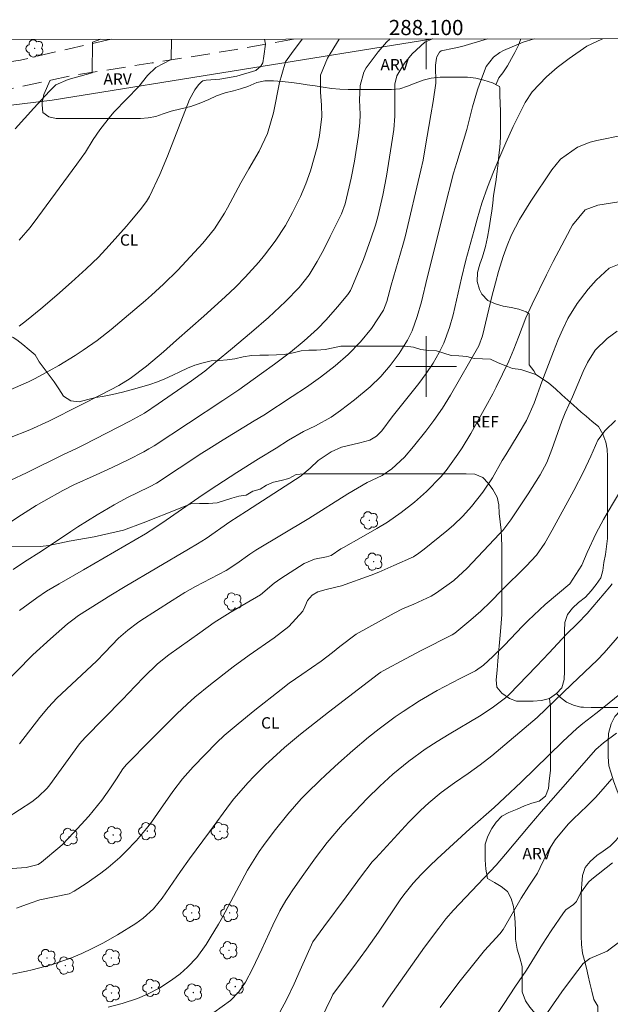
# Model space of a CAD drawing. Units: metres. Extents: x 287945 to 288460, y 1659384 to 1659948.
# Drawn here: x 288046 to 288124, y 1659816 to 1659946 of the extents above; entities that cross this region are included whole.
import ezdxf
from ezdxf.enums import TextEntityAlignment as Align

# ---------------------------------------------------------------- set-up
doc = ezdxf.new("R2010")
doc.units = ezdxf.units.M
doc.header["$MEASUREMENT"] = 0
doc.linetypes.add('HIDDEN', pattern=[0.375, 0.25, -0.125])
for name, color, linetype, lineweight in [('Articulacao', 7, 'Continuous', 18), ('Cerca', 8, 'Cerca', 20), ('Coordenadas', 7, 'Continuous', 9), ('Malha_Coordenadas', 7, 'Continuous', 15), ('Nao_Pavimentada_S_Mfio', 10, 'HIDDEN', 15)]:
    doc.layers.add(name, color=color, linetype=linetype, lineweight=lineweight)
for name, color, linetype, lineweight, true_color in [('Arvores_Isoladas', 7, 'Continuous', 18, 0x00ff33), ('Curvas_Intermediarias', 7, 'Continuous', 9, 0x783c14), ('Curvas_Mestras', 7, 'Continuous', 20, 0x783c14), ('Topon_Cultura', 7, 'Continuous', 9, 0x00ff33), ('Topon_Vegetacao', 7, 'Continuous', 9, 0x00ff33), ('Vegetacao', 7, 'Orla8', 9, 0x00ff33)]:
    doc.layers.add(name, color=color, linetype=linetype, lineweight=lineweight, true_color=true_color)
doc.styles.add('Arial', font='arial.ttf', dxfattribs={"height": 1.5})
doc.styles.get("Standard").update_dxf_attribs({"font": 'arial.ttf'})
doc.linetypes.add('Cerca', pattern='A,10,0,["X",Standard,S=1,R=0,X=0,Y=-0.5],0.1', length=10.1)
doc.linetypes.add('Orla8', pattern='A,6,-0.5,["V",Standard,S=1,R=0,X=-0.5,Y=-1],-0.5,6,-0.5,["V",Standard,S=1,R=0,X=-0.5,Y=-1],-0.5', length=14)

# ---------------------------------------------------------------- blocks, each defined once
blk = doc.blocks.new('Arvore')
at = {"layer": 'Arvores_Isoladas'}
blk.add_lwpolyline([(-0.72, 0.49, 0.872324), (-0.72, -0.55, 0.862983), (0.28, -0.83, 0.900105), (0.89, 0.03, 0.863155), (0.26, 0.86, 0.882486)], format="xyb", close=True, dxfattribs=at)
blk.add_circle((0, 0), 0.0286, dxfattribs=at)

msp = doc.modelspace()

# ---------------------------------------------------------------- linework, layer by layer
at = {"layer": 'Articulacao', "flags": 128}
msp.add_lwpolyline([(287961.1, 1659942.99), (288442.65, 1659943.51), (288443.24, 1659389.23), (287961.7, 1659388.71), (287961.1, 1659942.99)], close=True, dxfattribs=at)
at = {"layer": 'Cerca', "flags": 128}
for points in [[(288050.7, 1659935.05), (288100.89, 1659943.14)], [(287961.6, 1659925.37), (287991.85, 1659928.37), (287992.2, 1659928.41), (287996.44, 1659928.95), (287996.61, 1659928.97), (288028.75, 1659932.39), (288050.7, 1659935.05)]]:
    msp.add_lwpolyline(points, dxfattribs=at)
at = {"layer": 'Curvas_Intermediarias', "flags": 128}
for points, elevation in [([(288043.98, 1659878.68), (288046.68, 1659880.43), (288048.63, 1659881.65), (288049.62, 1659882.24), (288052.14, 1659883.64), (288053.59, 1659884.39), (288056.52, 1659885.71), (288058.63, 1659886.68), (288060.72, 1659887.69), (288062.79, 1659888.73), (288063.48, 1659889.13), (288064.15, 1659889.55), (288073.2, 1659895.5), (288075.3, 1659896.93), (288078.32, 1659899.04), (288080.03, 1659900.27), (288082.14, 1659901.87), (288083.95, 1659903.35), (288085.67, 1659904.94), (288086.81, 1659906.14), (288088.31, 1659907.83), (288089.69, 1659909.46), (288090.03, 1659909.99), (288090.07, 1659910.09), (288091.73, 1659914.08), (288092.72, 1659916.79), (288093.33, 1659918.61), (288093.65, 1659919.72), (288094.3, 1659922.57), (288094.76, 1659925.06), (288095.57, 1659930.07), (288095.73, 1659931.22), (288095.87, 1659932.95), (288095.89, 1659934.69), (288095.88, 1659937.2), (288096.14, 1659938.28), (288097.14, 1659939.95), (288098.17, 1659941.16), (288099.85, 1659942.69), (288100.83, 1659943.14)], 62), ([(288044.89, 1659896.77), (288047.6, 1659897.97), (288048.48, 1659898.41), (288050.32, 1659899.4), (288051.6, 1659900.13), (288053.76, 1659901.43), (288054.81, 1659902.13), (288056.63, 1659903.42), (288058.48, 1659904.84), (288060.2, 1659906.29), (288063, 1659908.68), (288063.81, 1659909.4), (288065.4, 1659910.85), (288067.29, 1659912.66), (288070.59, 1659916.24), (288072.11, 1659918.13), (288073.42, 1659920.19), (288073.82, 1659920.89), (288075.58, 1659924.19), (288076.62, 1659926.03), (288077.98, 1659928.33), (288079.09, 1659930.66), (288079.87, 1659933.39), (288080.69, 1659937.38), (288080.98, 1659938.45), (288081.49, 1659940.11), (288082.27, 1659941.23), (288083.66, 1659943.12)], 59), ([(288045.27, 1659885.02), (288047.34, 1659885.98), (288052.22, 1659888.37), (288053.82, 1659889.12), (288054.89, 1659889.65), (288060.96, 1659892.79), (288062.87, 1659893.85), (288064.7, 1659895.05), (288069.09, 1659898.1), (288070.83, 1659899.38), (288072.52, 1659900.76), (288074.2, 1659902.16), (288077, 1659904.51), (288079.21, 1659906.43), (288079.98, 1659907.13), (288081.49, 1659908.56), (288083.28, 1659910.38), (288084.57, 1659912.04), (288085.66, 1659913.83), (288086.5, 1659915.4), (288087.37, 1659917.1), (288088.83, 1659920.11), (288089.33, 1659921.42), (288089.86, 1659923.66), (288090.11, 1659924.79), (288090.55, 1659927.05), (288090.75, 1659928.18), (288091.1, 1659930.4), (288091.27, 1659932.07), (288091.3, 1659933.18), (288091.23, 1659935.12), (288091.31, 1659936.99), (288091.81, 1659938.78), (288092.11, 1659939.32), (288093.69, 1659941.42), (288094.79, 1659942.71), (288095.24, 1659943.13)], 61), ([(288108.11, 1659943.15), (288104.72, 1659942.14), (288103.71, 1659941.9), (288101.99, 1659941.56), (288101.78, 1659941.4), (288101.42, 1659940.78), (288101.35, 1659940.6), (288101.25, 1659939.66), (288101.28, 1659937.31), (288100.92, 1659934.9), (288100.61, 1659933.16), (288099.89, 1659928.8), (288099.59, 1659927.17), (288099.3, 1659925.84), (288097.24, 1659917.07), (288096.94, 1659915.97), (288095.4, 1659910.68), (288094.82, 1659908.54), (288094.37, 1659907.39), (288092.8, 1659904.99), (288091.34, 1659903.23), (288089.74, 1659901.58), (288088, 1659900.08), (288086.07, 1659898.58), (288084.23, 1659897.26), (288082.35, 1659896.01), (288078.6, 1659893.59), (288077.35, 1659892.81), (288073.25, 1659890.32), (288071.38, 1659889.14), (288070.46, 1659888.55), (288064.48, 1659884.6), (288063.55, 1659884.12), (288060.56, 1659882.67), (288058.87, 1659881.75), (288056.67, 1659880.43), (288054.11, 1659878.84), (288053.17, 1659878.23), (288049.3, 1659875.66), (288047.09, 1659874.24), (288045.56, 1659873.22)], 63), ([(288057.15, 1659943.09), (288056.04, 1659942.69), (288055.98, 1659938.68), (288052.84, 1659937.81), (288051.19, 1659937.08), (288050.35, 1659936.27), (288048.32, 1659934.03), (288045.83, 1659931.31)], 56), ([(288046.37, 1659905.31), (288047.32, 1659906.06), (288049.21, 1659907.58), (288051.33, 1659909.37), (288053.28, 1659911.08), (288055.2, 1659912.83), (288056.82, 1659914.4), (288058.25, 1659915.91), (288060.52, 1659918.49), (288060.97, 1659919.02), (288062.3, 1659920.63), (288063.15, 1659921.73), (288063.55, 1659922.39), (288064.9, 1659925.27), (288065.9, 1659927.68), (288068.81, 1659935.14), (288069.52, 1659936.43), (288070, 1659937.11), (288070.4, 1659937.49), (288070.59, 1659937.61), (288071.02, 1659937.72), (288072.82, 1659937.84), (288075.05, 1659938.25), (288077.56, 1659938.98), (288078.22, 1659939.54), (288078.48, 1659940.01), (288078.63, 1659940.86), (288078.84, 1659942.43), (288078.71, 1659943.11)], 58), ([(288066.45, 1659943.1), (288066.39, 1659940.42), (288064.38, 1659939.38), (288063.3, 1659938.3), (288062.15, 1659936.85), (288058.91, 1659933.54), (288058.39, 1659932.97), (288056.99, 1659931.16), (288056.14, 1659929.88), (288055.1, 1659928.23), (288053.99, 1659926.63), (288048.85, 1659919.64), (288047.83, 1659918.31), (288046.39, 1659916.62)], 57), ([(288046.42, 1659867.84), (288048.7, 1659869.52), (288049.97, 1659870.37), (288051.63, 1659871.35), (288054.86, 1659873.2), (288063.01, 1659877.93), (288064.39, 1659878.8), (288065.74, 1659879.72), (288068.34, 1659881.56), (288070.6, 1659883.1), (288072.41, 1659884.3), (288075.04, 1659886), (288077.91, 1659887.8), (288080.25, 1659889.24), (288081.88, 1659890.28), (288083.82, 1659891.44), (288085.43, 1659892.18), (288087.49, 1659893.33), (288088.73, 1659894.2), (288090.54, 1659895.58), (288092.64, 1659897.32), (288094.02, 1659898.65), (288095.26, 1659900.1), (288096.45, 1659901.69), (288097.54, 1659903.44), (288098.14, 1659904.67), (288098.83, 1659906.56), (288099.37, 1659908.51), (288100.12, 1659911.67), (288100.9, 1659914.62), (288102.42, 1659920.78), (288103.63, 1659925.46), (288104.04, 1659926.88), (288104.93, 1659929.76), (288105.35, 1659931.21), (288106.13, 1659934.19), (288106.79, 1659936.45), (288107.04, 1659937.19), (288107.9, 1659939.49), (288108.86, 1659940.72), (288109.72, 1659941.36), (288110.19, 1659941.61), (288112.79, 1659942.71), (288114.26, 1659943.15)], 64), ([(288046.42, 1659850.27), (288049.09, 1659853.76), (288050.23, 1659855.09), (288051.33, 1659856.27), (288056.58, 1659861.16), (288057.68, 1659862.3), (288059.46, 1659864.19), (288060.67, 1659865.26), (288061.97, 1659866.21), (288062.42, 1659866.51), (288066.52, 1659869.17), (288068.22, 1659870.22), (288069.63, 1659871), (288073.63, 1659873.12), (288075.06, 1659874.02), (288076.76, 1659875.24), (288077.57, 1659875.77), (288084.53, 1659879.95), (288089.68, 1659883.23), (288092.25, 1659884.7), (288094.22, 1659885.63), (288095.46, 1659886.49), (288097.13, 1659888.02), (288098.33, 1659889.44), (288099.95, 1659891.47), (288101, 1659892.85), (288102.15, 1659894.49), (288102.87, 1659895.62), (288103.21, 1659896.19), (288106.93, 1659902.7), (288107.44, 1659904.01), (288108.66, 1659909.2), (288109.14, 1659911.02), (288109.56, 1659912.5), (288110.15, 1659914.48), (288110.66, 1659915.92), (288111.27, 1659917.31), (288112.32, 1659919.37), (288113.78, 1659921.78), (288116.57, 1659925.91), (288117.73, 1659927.3), (288119.95, 1659928.86), (288121.63, 1659929.54), (288122.51, 1659929.77), (288125.95, 1659930.46)], 66), ([(288044.77, 1659840.54), (288048.02, 1659842.65), (288048.89, 1659843.29), (288050.04, 1659844.43), (288050.39, 1659844.86), (288054.34, 1659850.29), (288055.07, 1659851.12), (288059.99, 1659856.12), (288061.67, 1659857.85), (288062.83, 1659859.1), (288064.61, 1659860.81), (288066.09, 1659861.98), (288070.18, 1659864.91), (288072.09, 1659866.24), (288074.17, 1659867.57), (288076.29, 1659868.8), (288078.17, 1659869.92), (288079.98, 1659871.42), (288080.87, 1659872.04), (288083.94, 1659874.01), (288085.28, 1659874.62), (288086.89, 1659874.9), (288087.48, 1659875.07), (288088.78, 1659875.95), (288089.11, 1659876.15), (288091.45, 1659877.45), (288093.51, 1659878.63), (288094.91, 1659879.47), (288096.73, 1659880.74), (288098.45, 1659882.13), (288100.06, 1659883.52), (288101.95, 1659885.44), (288102.63, 1659886.29), (288104.2, 1659888.42), (288104.76, 1659889.25), (288105.88, 1659891.14), (288107.88, 1659894.7), (288108.79, 1659896.4), (288109.22, 1659897.26), (288110.92, 1659900.7), (288111.57, 1659902.27), (288112.17, 1659903.85), (288113.15, 1659906.38), (288113.98, 1659908.19), (288115.86, 1659912.04), (288116.75, 1659913.8), (288119.03, 1659918.13), (288119.29, 1659918.59), (288120.96, 1659920.61), (288122.65, 1659921.22), (288128.41, 1659922.16)], 67), ([(288045.43, 1659833.86), (288047.3, 1659834), (288048.86, 1659834.38), (288049.3, 1659834.67), (288051.73, 1659836.72), (288052.08, 1659837.03), (288053.54, 1659838.53), (288055.57, 1659840.76), (288057.28, 1659842.87), (288058.34, 1659844.35), (288059.2, 1659845.65), (288060.04, 1659846.97), (288060.51, 1659847.54), (288063.71, 1659850.81), (288067.13, 1659854.21), (288068.51, 1659855.52), (288069.54, 1659856.44), (288071.59, 1659858.11), (288074.58, 1659860.4), (288076.66, 1659861.94), (288079.97, 1659864.24), (288081.9, 1659865.74), (288083.75, 1659867.73), (288084.02, 1659868.3), (288084.35, 1659869.14), (288084.99, 1659869.88), (288085.71, 1659870.3), (288086.82, 1659870.6), (288088.85, 1659871.07), (288092.76, 1659872.51), (288093.76, 1659872.9), (288095.74, 1659873.75), (288098.32, 1659874.93), (288099.06, 1659875.39), (288099.76, 1659875.91), (288102.74, 1659878.33), (288103.61, 1659879.07), (288104.85, 1659880.26), (288106, 1659881.53), (288107.48, 1659883.41), (288108.73, 1659885.31), (288110.04, 1659887.61), (288110.49, 1659888.36), (288112.13, 1659891.01), (288113.21, 1659892.88), (288114.22, 1659895.15), (288115.24, 1659897.97), (288116.77, 1659901.97), (288117.42, 1659903.56), (288118, 1659904.91), (288118.68, 1659906.31), (288119.91, 1659908.29), (288121.34, 1659910.15), (288122.4, 1659911.36), (288124.11, 1659912.96), (288126.12, 1659913.74)], 68), ([(288046.03, 1659828.61), (288047.83, 1659829.29), (288049.1, 1659829.72), (288052.97, 1659830.52), (288053.61, 1659830.85), (288055.2, 1659831.87), (288057.15, 1659833.24), (288058.08, 1659833.98), (288059.62, 1659835.32), (288060.38, 1659836.04), (288061.83, 1659837.53), (288063.16, 1659839.13), (288063.8, 1659839.95), (288065.01, 1659841.65), (288066.61, 1659843.98), (288067.89, 1659845.66), (288069.29, 1659847.24), (288072.41, 1659850.47), (288073.39, 1659851.35), (288075.23, 1659852.9), (288077.44, 1659854.69), (288080.89, 1659857.43), (288081.96, 1659858.25), (288083.62, 1659859.4), (288086.16, 1659861.15), (288087.65, 1659862.3), (288088.61, 1659863.1), (288090.78, 1659864.71), (288095.79, 1659867.48), (288096.88, 1659868.04), (288098.37, 1659868.67), (288100.66, 1659869.72), (288101.37, 1659870.18), (288103.67, 1659871.81), (288105.41, 1659873.4), (288109.69, 1659877.92), (288110.09, 1659878.36), (288110.65, 1659879.06), (288111.17, 1659879.78), (288112.57, 1659881.88), (288113.43, 1659883.19), (288115.04, 1659885.7), (288115.89, 1659887.33), (288116.58, 1659889.03), (288117.61, 1659892.04), (288117.88, 1659892.77), (288118.31, 1659893.86), (288119.28, 1659896), (288120.7, 1659899.32), (288121.26, 1659900.52), (288122.28, 1659902.12), (288123.85, 1659903.68), (288125.16, 1659904.65)], 69), ([(288058.12, 1659815.57), (288059.96, 1659816.05), (288061.98, 1659816.73), (288063.29, 1659817.29), (288064.9, 1659818.14), (288066.43, 1659819.12), (288067.57, 1659819.98), (288068.56, 1659820.85), (288069.78, 1659822.14), (288071, 1659823.84), (288071.56, 1659824.73), (288072.64, 1659826.53), (288073.15, 1659827.45), (288076.48, 1659833.61), (288077.98, 1659836.1), (288078.55, 1659836.9), (288079.97, 1659838.78), (288081.76, 1659840.99), (288083.55, 1659843.03), (288084.35, 1659843.85), (288085.97, 1659845.42), (288086.8, 1659846.2), (288088.47, 1659847.73), (288090.36, 1659849.38), (288092.42, 1659851.13), (288093.82, 1659852.26), (288095.91, 1659853.82), (288096.96, 1659854.55), (288099.12, 1659855.94), (288101.47, 1659857.3), (288102.47, 1659857.84), (288104.49, 1659858.88), (288106.51, 1659859.89), (288107.55, 1659860.63), (288108.81, 1659861.77), (288110.32, 1659863.27), (288112.72, 1659865.77), (288113.45, 1659866.51), (288114.95, 1659867.94), (288115.71, 1659868.64), (288118.92, 1659871.34), (288120.53, 1659873.79), (288121.23, 1659875.46), (288122.42, 1659878.01), (288123.37, 1659879.82), (288123.85, 1659880.67), (288125.8, 1659883.91)], 71), ([(288072.03, 1659814.9), (288074.22, 1659816.46), (288075.31, 1659817.59), (288076.19, 1659818.89), (288077.12, 1659820.63), (288078.37, 1659823.23), (288079.82, 1659826.39), (288080.74, 1659828.26), (288081.53, 1659829.65), (288081.93, 1659830.28), (288082.34, 1659830.9), (288083.67, 1659832.81), (288085.43, 1659835.24), (288086.98, 1659837.26), (288088.71, 1659839.33), (288089.01, 1659839.67), (288091.43, 1659842.25), (288092.24, 1659843.08), (288093.91, 1659844.7), (288095.63, 1659846.27), (288097.7, 1659847.98), (288099.88, 1659849.55), (288101.46, 1659850.58), (288103.03, 1659851.54), (288107.03, 1659853.92), (288108.7, 1659855.01), (288110.47, 1659856.34), (288110.95, 1659856.79), (288114.56, 1659860.52), (288116.22, 1659862.28), (288118.46, 1659864.69), (288119.95, 1659866.14), (288121.21, 1659867.44), (288124.2, 1659870.95), (288124.51, 1659871.34)], 72), ([(288080.72, 1659814.91), (288081.59, 1659816.55), (288082.59, 1659818.65), (288083.42, 1659820.47), (288085.06, 1659824.18), (288086.5, 1659826.17), (288089.45, 1659830.12), (288091.37, 1659832.71), (288092.91, 1659834.71), (288093.37, 1659835.23), (288097.74, 1659839.95), (288099.27, 1659841.51), (288100.35, 1659842.5), (288102, 1659843.87), (288103.74, 1659845.14), (288105.52, 1659846.36), (288107.12, 1659847.49), (288108.66, 1659848.68), (288114.64, 1659853.74), (288119.15, 1659858.1), (288122.6, 1659861.36), (288123.45, 1659862.28), (288125.8, 1659864.92)], 73), ([(288085.45, 1659812.61), (288087.51, 1659816.85), (288087.72, 1659817.24), (288088.05, 1659817.73), (288090.48, 1659820.95), (288092.13, 1659823.2), (288093.74, 1659825.47), (288096.6, 1659829.73), (288097.07, 1659830.39), (288098.31, 1659831.91), (288099.36, 1659833.06), (288100.5, 1659834.22), (288101.46, 1659835.14), (288105.77, 1659839.07), (288108.95, 1659841.9), (288110.39, 1659843.21), (288112.52, 1659845.22), (288116.18, 1659848.8), (288118.01, 1659850.56), (288119.88, 1659852.29), (288120.66, 1659852.94), (288122.36, 1659854.29), (288123.41, 1659855.09), (288125.52, 1659856.81)], 74), ([(288101.85, 1659815.54), (288103.12, 1659817.26), (288104.5, 1659819.04), (288106.29, 1659821.28), (288107.7, 1659823.03), (288109.72, 1659825.23), (288110.14, 1659825.81), (288112.52, 1659829.94), (288113.53, 1659831.51), (288114.68, 1659833.23), (288115.05, 1659833.97), (288116.03, 1659836.11), (288117.01, 1659837.62), (288118.73, 1659839.69), (288119.36, 1659840.33), (288121.22, 1659842.09), (288122.31, 1659843.22), (288123.02, 1659844), (288124.46, 1659845.68)], 76), ([(288107.15, 1659811.37), (288110.27, 1659816.06), (288111.7, 1659818.22), (288113.21, 1659820.45), (288115.35, 1659823.87), (288116.49, 1659825.62), (288118.1, 1659828.03), (288118.42, 1659828.42), (288119.41, 1659829.12), (288119.8, 1659829.5), (288120.35, 1659830.58), (288121.38, 1659832.04), (288121.83, 1659832.45), (288124.56, 1659834.6)], 77), ([(288114.91, 1659813.3), (288117.9, 1659817.59), (288119.28, 1659819.5), (288120.69, 1659821.33), (288121.58, 1659822.01), (288123.86, 1659822.98), (288124.27, 1659823.25), (288130.54, 1659827.95)], 78)]:
    msp.add_lwpolyline(points, dxfattribs=dict(at, elevation=elevation))
at = {"layer": 'Curvas_Mestras', "flags": 128}
for points, elevation in [([(288043.73, 1659857.51), (288048.15, 1659861.99), (288050.5, 1659864.1), (288052.73, 1659866.06), (288053.44, 1659866.63), (288054.18, 1659867.16), (288058.47, 1659869.88), (288060.33, 1659871.02), (288068.7, 1659875.91), (288069.86, 1659876.6), (288071.01, 1659877.34), (288074.13, 1659879.53), (288076.32, 1659880.93), (288083.53, 1659885.59), (288083.64, 1659885.67), (288084.72, 1659886.6), (288085.77, 1659887.58), (288087.5, 1659888.73), (288088.84, 1659889.35), (288091.27, 1659889.92), (288092.59, 1659890.27), (288093.45, 1659890.8), (288094.16, 1659891.53), (288095.53, 1659893.35), (288099.03, 1659897.75), (288100.02, 1659899.06), (288100.94, 1659900.41), (288101.72, 1659901.81), (288102.33, 1659903.06), (288103.1, 1659905.1), (288103.58, 1659906.81), (288104.66, 1659911.62), (288105.24, 1659913.98), (288106.31, 1659917.96), (288106.71, 1659919.38), (288107.36, 1659921.51), (288108.09, 1659923.6), (288108.88, 1659925.62), (288109.59, 1659927.31), (288110.51, 1659929.46), (288111.47, 1659931.59), (288111.98, 1659932.64), (288113.07, 1659934.77), (288113.96, 1659936.16), (288115.87, 1659938.16), (288117.29, 1659939.38), (288118.83, 1659940.58), (288121.18, 1659942.19), (288123.16, 1659943.12), (288123.3, 1659943.16)], 65), ([(288045.09, 1659890.57), (288047.79, 1659891.63), (288050.29, 1659892.76), (288054.46, 1659894.87), (288057.24, 1659896.31), (288059.5, 1659897.5), (288060.98, 1659898.39), (288063.15, 1659900.04), (288065.41, 1659901.92), (288067.11, 1659903.44), (288070.72, 1659906.63), (288073.51, 1659909.18), (288074.86, 1659910.45), (288076.16, 1659911.75), (288077.96, 1659913.75), (288078.71, 1659914.64), (288080.1, 1659916.48), (288081.45, 1659918.58), (288082.41, 1659920.28), (288083.45, 1659922.37), (288084.16, 1659924.05), (288084.75, 1659925.78), (288085.62, 1659928.9), (288085.97, 1659930.42), (288086.25, 1659932.92), (288086.21, 1659934.4), (288086.08, 1659936.13), (288086.09, 1659938.38), (288087.02, 1659940.62), (288088.55, 1659943.12)], 60), ([(288045.17, 1659819.87), (288047.35, 1659820.31), (288048.07, 1659820.49), (288050.6, 1659821.16), (288053.03, 1659822), (288054.61, 1659822.66), (288056.01, 1659823.32), (288057.39, 1659824.01), (288059.32, 1659825.11), (288061.74, 1659826.61), (288062.73, 1659827.31), (288064.06, 1659828.55), (288065.2, 1659829.96), (288067.64, 1659833.47), (288068.81, 1659835.11), (288071.45, 1659838.68), (288074.2, 1659842.45), (288074.68, 1659843.04), (288076.54, 1659845.18), (288077.3, 1659845.99), (288078.88, 1659847.55), (288079.28, 1659847.92), (288081.34, 1659849.77), (288083.46, 1659851.54), (288087.13, 1659854.46), (288093.73, 1659859.51), (288094.03, 1659859.71), (288094.34, 1659859.9), (288097.3, 1659861.49), (288099.33, 1659862.57), (288103.43, 1659864.63), (288103.78, 1659864.87), (288105.89, 1659866.6), (288107.23, 1659867.76), (288108.5, 1659868.99), (288109.99, 1659870.51), (288113.2, 1659873.68), (288114.55, 1659875.12), (288115.66, 1659876.71), (288116.62, 1659878.41), (288119.48, 1659883.66), (288120.76, 1659886.12), (288121.71, 1659888.19), (288122.64, 1659890.28), (288123.61, 1659891.57), (288124.97, 1659892.87)], 70), ([(288094.23, 1659815.6), (288095.04, 1659816.78), (288099.78, 1659823.48), (288101.66, 1659826), (288102.6, 1659827.2), (288103.59, 1659828.36), (288109.21, 1659834.3), (288110.46, 1659835.73), (288113.65, 1659839.56), (288115.15, 1659841.31), (288117.72, 1659844.2), (288122.37, 1659849.52), (288123.39, 1659850.42), (288125.11, 1659851.69)], 75)]:
    msp.add_lwpolyline(points, dxfattribs=dict(at, elevation=elevation))
at = {"layer": 'Malha_Coordenadas', "flags": 128}
for points in [[(288100, 1659943.14), (288100, 1659939.14)], [(288100, 1659904), (288100, 1659896)], [(288104, 1659900), (288096, 1659900)]]:
    msp.add_lwpolyline(points, dxfattribs=at)
at = {"layer": 'Nao_Pavimentada_S_Mfio', "ltscale": 10, "flags": 128}
for points in [[(287961.11, 1659927.99), (287963.03, 1659928.2), (287972.74, 1659929.08), (287988.3, 1659930.99), (287991.66, 1659931.09), (287997.18, 1659931.71), (288006.14, 1659932.65), (288021.75, 1659934.44), (288036.91, 1659935.46), (288045.39, 1659936.6), (288053.03, 1659938.26), (288063.89, 1659939.98), (288074.95, 1659941.73), (288082.53, 1659943.12)], [(288058.49, 1659943.09), (288052.95, 1659941.84), (288046.55, 1659940.33), (288039.54, 1659939.34), (288031.07, 1659939.21), (288020.97, 1659938.19), (288006.74, 1659936.31), (287994.37, 1659934.99), (287980.14, 1659933.58), (287962, 1659931.47), (287961.11, 1659931.39)]]:
    msp.add_lwpolyline(points, dxfattribs=at)
at = {"layer": 'Vegetacao', "flags": 128}
for points in [[(288112.48, 1659943.15), (288112.16, 1659942.3), (288111.69, 1659941.37), (288111.23, 1659940.56), (288110.72, 1659939.58), (288110.09, 1659938.68), (288109.6, 1659938.03), (288109.19, 1659937.11)], [(288145.25, 1659943.19), (288145.16, 1659942.9), (288145.27, 1659941.81), (288145.62, 1659940.84), (288146.06, 1659939.78), (288146.49, 1659938.85), (288147.2, 1659937.71), (288147.85, 1659936.95), (288148.5, 1659936.22), (288149.07, 1659935.3), (288149.51, 1659934.26), (288149.95, 1659933.34), (288150.35, 1659932.36), (288150.46, 1659931.28), (288150.46, 1659930.19), (288150.46, 1659929.05), (288150.46, 1659927.99), (288150.46, 1659926.85), (288150.47, 1659925.73), (288150.47, 1659924.73), (288150.47, 1659923.67), (288150.39, 1659922.64), (288150.28, 1659921.41), (288150.2, 1659920.35), (288150.14, 1659919.19), (288150.12, 1659917.99), (288150.06, 1659917.01), (288149.93, 1659915.9), (288149.6, 1659915.08), (288149.11, 1659914.29), (288148.76, 1659913.26), (288148.46, 1659912.17), (288148.19, 1659911.06), (288147.97, 1659909.95), (288147.76, 1659908.78), (288147.46, 1659907.42), (288147.35, 1659906.41), (288147.49, 1659905.38), (288147.87, 1659904.43), (288148.55, 1659903.56), (288149.12, 1659902.67), (288149.53, 1659901.63), (288149.77, 1659900.66), (288150.02, 1659899.46), (288150.24, 1659898.45), (288150.43, 1659897.31), (288150.51, 1659896.25), (288150.56, 1659895.14), (288150.62, 1659894), (288150.7, 1659892.83), (288150.78, 1659891.72), (288150.84, 1659890.41), (288150.84, 1659889.22), (288150.84, 1659888.08), (288150.84, 1659886.99), (288150.84, 1659885.9), (288150.84, 1659884.84), (288150.84, 1659883.76), (288150.84, 1659882.75), (288150.84, 1659881.8), (288150.84, 1659880.8), (288150.84, 1659879.74), (288150.84, 1659878.68), (288150.79, 1659877.62), (288150.74, 1659876.61), (288150.74, 1659875.47), (288150.74, 1659874.49), (288150.74, 1659873.49), (288150.74, 1659872.45), (288150.74, 1659871.26), (288150.71, 1659870.14), (288150.44, 1659869.06), (288150.06, 1659868.13), (288149.65, 1659867.18), (288149.17, 1659865.99), (288148.76, 1659865.04), (288148.34, 1659864.14), (288147.59, 1659863.57), (288146.56, 1659863.32), (288145.42, 1659863.13), (288144.36, 1659863.08), (288143.33, 1659863.05), (288142.29, 1659862.83), (288141.29, 1659862.51), (288140.31, 1659862.12), (288139.36, 1659861.66), (288138.56, 1659861.04), (288137.89, 1659860.36), (288137.35, 1659859.43), (288136.81, 1659858.56), (288136.29, 1659857.69), (288135.67, 1659856.72), (288134.66, 1659856.04), (288133.6, 1659856.01), (288132.57, 1659856.01), (288131.48, 1659856.01), (288130.34, 1659856.01), (288129.09, 1659855.92), (288127.63, 1659855.65), (288126.46, 1659855.19), (288125.47, 1659855.04), (288124.43, 1659855.04), (288124.09, 1659855.04), (288123.01, 1659855.04), (288121.97, 1659855.04), (288121.75, 1659855.04), (288120.73, 1659855.09), (288120.39, 1659855.11), (288119.42, 1659855.38), (288118.48, 1659855.75), (288117.69, 1659856.37), (288117.16, 1659856.91)], [(288114.45, 1659898.91), (288114.21, 1659899.4), (288113.59, 1659900.19), (288113.59, 1659901.18), (288113.59, 1659901.53), (288113.58, 1659902.62), (288113.58, 1659903.87), (288113.58, 1659904.99), (288113.58, 1659906.02), (288113.56, 1659906.91), (288113.2, 1659907.19), (288112.2, 1659907.54), (288111.19, 1659907.76), (288110.16, 1659907.95), (288109.13, 1659908.24), (288108.12, 1659908.7), (288107.36, 1659909.52), (288107.03, 1659910.12), (288106.71, 1659911.2), (288106.79, 1659912.37), (288107.09, 1659913.46), (288107.41, 1659914.41), (288107.82, 1659915.8), (288108.09, 1659917.02), (288108.31, 1659918.24), (288108.5, 1659919.38), (288108.66, 1659920.47), (288108.77, 1659921.5), (288108.9, 1659922.51), (288109.06, 1659923.54), (288109.23, 1659924.63), (288109.36, 1659925.71), (288109.5, 1659926.77), (288109.6, 1659927.83), (288109.71, 1659928.84), (288109.79, 1659930.2), (288109.79, 1659931.26), (288109.79, 1659932.53), (288109.79, 1659933.57), (288109.74, 1659934.68), (288109.71, 1659935.68), (288109.71, 1659936.69), (288109.65, 1659936.85), (288108.73, 1659937.37), (288107.59, 1659937.72), (288106.56, 1659937.99), (288105.44, 1659938.1), (288104.27, 1659938.1), (288103.05, 1659938.1), (288101.83, 1659938.1), (288100.66, 1659937.96), (288099.6, 1659937.72), (288098.54, 1659937.31), (288097.56, 1659936.9), (288096.53, 1659936.57), (288095.42, 1659936.47), (288094.39, 1659936.46), (288093.24, 1659936.46), (288092.05, 1659936.46), (288090.77, 1659936.46), (288089.71, 1659936.46), (288088.63, 1659936.52), (288087.54, 1659936.62), (288086.45, 1659936.79), (288085.37, 1659936.95), (288084.31, 1659937.11), (288083.27, 1659937.25), (288082.27, 1659937.38), (288081.04, 1659937.54), (288079.9, 1659937.6), (288078.76, 1659937.6), (288077.68, 1659937.38), (288076.51, 1659936.89), (288075.53, 1659936.56), (288074.61, 1659936.29), (288073.52, 1659936.02), (288072.38, 1659935.64), (288071.35, 1659935.18), (288070.31, 1659934.74), (288069.01, 1659934.25), (288067.68, 1659933.92), (288066.4, 1659933.62), (288065.34, 1659933.27), (288064.37, 1659932.94), (288063.39, 1659932.75), (288062.38, 1659932.67), (288061.38, 1659932.64), (288060.43, 1659932.64), (288059.39, 1659932.64), (288058.39, 1659932.64), (288057.3, 1659932.64), (288056.27, 1659932.64), (288055.18, 1659932.64), (288054.18, 1659932.64), (288053.17, 1659932.64), (288052.25, 1659932.64), (288051.24, 1659932.64), (288050.26, 1659932.88), (288049.48, 1659933.45), (288049.42, 1659934.46), (288049.42, 1659934.78), (288049.64, 1659935.82), (288050.46, 1659937.7)], [(287997.09, 1659912.08), (287998.17, 1659912.08), (287999.38, 1659912.08), (288000.58, 1659912.08), (288001.91, 1659912.08), (288003.02, 1659912.09), (288004.13, 1659912.09), (288005.2, 1659912.09), (288006.31, 1659912.09), (288007.38, 1659912.09), (288008.62, 1659912.09), (288009.65, 1659911.96), (288010.58, 1659911.42), (288011.56, 1659910.93), (288012.63, 1659910.49), (288013.87, 1659910.13), (288015.07, 1659909.82), (288016.45, 1659909.42), (288017.78, 1659909.11), (288018.89, 1659908.8), (288019.87, 1659908.4), (288021.07, 1659908.27), (288022.27, 1659908.27), (288023.52, 1659908.27), (288024.72, 1659908.27), (288025.74, 1659908.27), (288027.3, 1659908.27), (288028.81, 1659908.28), (288030.05, 1659908.28), (288031.12, 1659908.28), (288032.32, 1659908.28), (288033.43, 1659908.1), (288034.59, 1659907.7), (288035.75, 1659907.17), (288036.99, 1659906.77), (288038.46, 1659906.37), (288040.06, 1659905.88), (288041.26, 1659905.53), (288042.42, 1659905.17), (288043.48, 1659904.73), (288043.56, 1659904.69), (288044.52, 1659904.25), (288045.56, 1659903.82), (288046.05, 1659903.49), (288046.86, 1659902.87), (288047.7, 1659902.19), (288048.49, 1659901.51), (288049.01, 1659900.62), (288049.66, 1659899.72), (288050.34, 1659898.85), (288050.97, 1659897.95), (288051.59, 1659897.03), (288052.22, 1659896.08), (288053.17, 1659895.46), (288054.28, 1659895.35), (288055.4, 1659895.65), (288056.48, 1659895.92), (288057.57, 1659896.08), (288058.66, 1659896.3), (288059.99, 1659896.6), (288061.13, 1659896.93), (288062.54, 1659897.3), (288063.61, 1659897.63), (288064.62, 1659897.96), (288065.58, 1659898.34), (288066.61, 1659898.83), (288067.56, 1659899.29), (288068.54, 1659899.76), (288069.54, 1659900.14), (288070.6, 1659900.46), (288071.66, 1659900.71), (288072.75, 1659900.79), (288073.78, 1659900.85), (288074.81, 1659900.98), (288075.87, 1659901.25), (288076.98, 1659901.45), (288078.07, 1659901.47), (288079.21, 1659901.47), (288080.3, 1659901.5), (288081.3, 1659901.58), (288082.47, 1659901.77), (288083.53, 1659902.05), (288084.54, 1659902.13), (288085.57, 1659902.13), (288086.68, 1659902.21), (288087.74, 1659902.46), (288088.78, 1659902.65), (288089.78, 1659902.67), (288090.87, 1659902.67), (288091.9, 1659902.68), (288093.01, 1659902.68), (288094.07, 1659902.68), (288095.11, 1659902.68), (288096.14, 1659902.68), (288097.23, 1659902.68), (288098.34, 1659902.52), (288099.32, 1659902.22), (288100.32, 1659902.11), (288101.36, 1659902.06), (288102.33, 1659901.76), (288103.31, 1659901.43), (288104.32, 1659901.4), (288105.35, 1659901.3), (288106.35, 1659901.05), (288107.41, 1659901), (288108.5, 1659900.95), (288109.51, 1659900.48), (288110.49, 1659900.05), (288111.38, 1659899.72), (288112.5, 1659899.59), (288113.53, 1659899.24), (288114.45, 1659898.91), (288115.32, 1659898.37), (288116.16, 1659897.77), (288117.06, 1659897.04), (288117.88, 1659896.25), (288118.69, 1659895.54), (288119.43, 1659894.89), (288119.92, 1659894.43), (288120.43, 1659893.97), (288121.08, 1659893.45), (288121.9, 1659892.75), (288122.72, 1659892.1), (288123.29, 1659891.09), (288123.69, 1659890.03), (288123.86, 1659889.08), (288123.89, 1659888.13), (288123.89, 1659886.99), (288123.89, 1659885.85), (288123.89, 1659884.87), (288123.89, 1659883.89), (288123.89, 1659882.67), (288123.89, 1659881.55), (288123.89, 1659880.49), (288123.89, 1659879.46), (288123.89, 1659878.4), (288123.89, 1659877.32), (288123.76, 1659876.26), (288123.65, 1659875.22), (288123.43, 1659874.16), (288123.27, 1659873.13), (288123.02, 1659872.15), (288122.4, 1659871.28), (288121.75, 1659870.44), (288121.02, 1659869.6), (288120.09, 1659868.89), (288119.3, 1659868.13), (288118.65, 1659867.29), (288118.27, 1659866.25), (288118.25, 1659865.17), (288118.25, 1659864.11), (288118.25, 1659863.1), (288118.25, 1659861.96), (288118.25, 1659860.88), (288118.25, 1659859.84), (288118.2, 1659858.73), (288117.87, 1659857.64), (288117.16, 1659856.91), (288116.24, 1659856.26), (288115.21, 1659855.98), (288114.12, 1659855.9), (288113.09, 1659855.9), (288111.92, 1659855.9), (288110.97, 1659856.23), (288109.99, 1659856.93), (288109.31, 1659857.72), (288109.23, 1659858.72), (288109.36, 1659859.97), (288109.47, 1659861.22), (288109.55, 1659862.23), (288109.69, 1659863.64), (288109.82, 1659865.05), (288109.91, 1659866.17), (288109.99, 1659867.31), (288109.99, 1659868.37), (288109.98, 1659869.4), (288109.98, 1659870.54), (288109.98, 1659871.87), (288109.98, 1659873.18), (288109.98, 1659874.21), (288109.98, 1659875.33), (288109.98, 1659876.36), (288109.95, 1659877.36), (288109.87, 1659878.42), (288109.74, 1659879.54), (288109.63, 1659880.6), (288109.57, 1659881.74), (288109.35, 1659882.77), (288108.78, 1659883.77), (288108.18, 1659884.62), (288107.48, 1659885.38), (288106.42, 1659885.81), (288105.28, 1659885.84), (288104.05, 1659885.84), (288102.99, 1659885.84), (288101.83, 1659885.84), (288100.82, 1659885.83), (288099.73, 1659885.83), (288098.62, 1659885.83), (288097.59, 1659885.83), (288096.53, 1659885.83), (288095.17, 1659885.83), (288094.08, 1659885.83), (288092.94, 1659885.83), (288091.83, 1659885.83), (288090.82, 1659885.83), (288089.79, 1659885.83), (288088.51, 1659885.83), (288087.51, 1659885.83), (288086.45, 1659885.83), (288085.09, 1659885.83), (288083.89, 1659885.83), (288082.89, 1659885.77), (288081.91, 1659885.25), (288080.88, 1659884.96), (288079.9, 1659884.76), (288078.98, 1659884.36), (288078.13, 1659883.84), (288077.18, 1659883.57), (288076.29, 1659883.02), (288075.31, 1659882.89), (288074.39, 1659882.62), (288073.44, 1659882.32), (288072.46, 1659882.02), (288071.3, 1659881.93), (288070.14, 1659881.93), (288068.99, 1659881.88), (288067.57, 1659881.3), (288062.72, 1659879.39), (288060.11, 1659878.43), (288059.17, 1659878.19), (288056.24, 1659877.54), (288052.96, 1659876.99), (288050.3, 1659876.4), (288049.18, 1659876.27), (288045.36, 1659876.22), (288041.85, 1659876.22), (288038.47, 1659876.22), (288037.45, 1659876.22), (288035.31, 1659876.13), (288033.4, 1659875.19), (288030.87, 1659874.79), (288029.71, 1659874.66), (288027.49, 1659874.34), (288025.35, 1659874.34), (288023.22, 1659874.3), (288021.09, 1659874.3), (288018.95, 1659874.29), (288015.97, 1659874.22)], [(288126.46, 1659855.19), (288125.59, 1659854.64), (288124.88, 1659853.88), (288124.37, 1659852.91), (288124.04, 1659851.63), (288123.99, 1659850.6), (288123.99, 1659849.59), (288123.99, 1659848.56), (288124.1, 1659847.39), (288124.37, 1659846.41), (288124.7, 1659845.38), (288125.19, 1659844.1), (288125.7, 1659842.83), (288126.08, 1659841.79), (288126.3, 1659840.79), (288126.25, 1659839.67), (288125.7, 1659838.48), (288125.05, 1659837.58), (288124.24, 1659836.79), (288123.34, 1659836.14), (288122.5, 1659835.54), (288121.63, 1659834.78), (288120.98, 1659833.99), (288120.6, 1659832.93), (288120.52, 1659831.85), (288120.44, 1659830.6), (288120.44, 1659829.54), (288120.44, 1659828.53), (288120.44, 1659827.42), (288120.44, 1659826.09), (288120.44, 1659824.97), (288120.47, 1659823.83), (288120.63, 1659822.69), (288120.88, 1659821.71), (288121.12, 1659820.71), (288121.37, 1659819.73), (288121.56, 1659818.75), (288121.83, 1659817.69), (288122.08, 1659816.61), (288122.62, 1659815.71), (288122.62, 1659814.7), (288122.62, 1659813.48), (288122.68, 1659812.48), (288122.92, 1659811.5), (288122.99, 1659810.9), (288122.13, 1659807.79), (288121.49, 1659807), (288121.22, 1659806.01), (288121.02, 1659805.02), (288120.99, 1659803.96), (288121, 1659802.92), (288121, 1659802.06), (288121.17, 1659801.07), (288121.34, 1659800.08), (288122.03, 1659799.32), (288122.97, 1659798.92), (288123.17, 1659797.94), (288123.17, 1659797.49), (288123.15, 1659796.48), (288123, 1659795.39), (288122.85, 1659794.28), (288122.63, 1659793.22), (288122.88, 1659792.23), (288123.32, 1659791.27), (288123.79, 1659790.35), (288124.53, 1659789.51), (288124.95, 1659788.55), (288124.96, 1659787.49), (288124.96, 1659786.25), (288124.96, 1659785.09), (288124.91, 1659783.86), (288124.74, 1659782.84), (288124.32, 1659781.83), (288123.9, 1659780.92), (288123.5, 1659779.83), (288123.13, 1659778.72), (288122.81, 1659777.76), (288122.39, 1659776.4), (288122.12, 1659775.24), (288121.9, 1659774.05), (288121.85, 1659773.09), (288121.93, 1659772.05), (288122.17, 1659771.06), (288122.54, 1659770.1), (288123.06, 1659769.21), (288123.71, 1659768.69), (288124.47, 1659768.07), (288125.21, 1659767.36), (288125.78, 1659766.52), (288126.1, 1659765.48), (288126.18, 1659764.39), (288126.25, 1659763.38), (288126.4, 1659762.34), (288126.7, 1659761.16), (288127.14, 1659760.25), (288128.01, 1659759.65), (288129, 1659760.07), (288129.61, 1659760.94), (288130.38, 1659761.95), (288131.19, 1659762.87), (288132.03, 1659763.73), (288132.72, 1659764.52), (288133.41, 1659765.31), (288134.03, 1659766.2), (288134.52, 1659767.19), (288134.89, 1659768.28), (288134.97, 1659769.41), (288135.41, 1659770.4), (288135.93, 1659771.32), (288136.42, 1659772.23), (288137.14, 1659772.25), (288138.15, 1659772.18), (288139.09, 1659771.74), (288139.66, 1659770.85), (288140.01, 1659769.86), (288140.28, 1659768.97), (288140.58, 1659768.01), (288140.97, 1659766.97), (288141.27, 1659765.98), (288141.66, 1659765.02), (288142.16, 1659764.13), (288142.73, 1659763.19), (288143.34, 1659762.18), (288143.62, 1659761.64), (288144.56, 1659761.22), (288145.65, 1659761.35), (288146.69, 1659761.35), (288147.63, 1659761.01), (288147.58, 1659760.02), (288147.03, 1659759.15), (288146.47, 1659758.26), (288146, 1659757.4), (288145.55, 1659756.46), (288144.96, 1659755.45), (288144.37, 1659754.78), (288143.75, 1659753.94), (288143.11, 1659753.1), (288142.47, 1659752.36), (288141.9, 1659751.44), (288141.48, 1659750.46), (288141.06, 1659749.52), (288140.59, 1659748.63), (288139.85, 1659747.81), (288139.65, 1659746.75), (288139.36, 1659745.79), (288138.99, 1659744.85), (288138.54, 1659743.86), (288138.03, 1659742.92), (288137.36, 1659742.08), (288136.5, 1659741.41), (288135.66, 1659740.8), (288134.79, 1659740.13), (288133.85, 1659739.73), (288132.82, 1659739.51), (288131.73, 1659739.34), (288130.64, 1659739.09), (288129.68, 1659738.82), (288128.59, 1659738.45), (288127.46, 1659738.42), (288126.25, 1659738.42), (288125.18, 1659738.54), (288124.17, 1659738.81), (288123.16, 1659739.16), (288122.07, 1659739.58), (288121.35, 1659739.83), (288120.76, 1659740.24), (288120.37, 1659740.96), (288119.9, 1659741.85), (288119.43, 1659742.52), (288118.83, 1659743.18), (288118.24, 1659744.05), (288117.72, 1659744.74), (288117.2, 1659745.63), (288116.61, 1659746.39), (288115.79, 1659746.71), (288114.81, 1659747.31), (288113.87, 1659747.9), (288113.05, 1659748.59), (288112.61, 1659749.53), (288112.53, 1659750.56), (288112.48, 1659751.58), (288113, 1659752.44), (288113.62, 1659753.26), (288113.79, 1659754.27), (288114.21, 1659755.28), (288114.26, 1659756.3), (288114.36, 1659757.38), (288114.55, 1659758.49), (288114.68, 1659759.61), (288114.85, 1659760.77), (288115.22, 1659761.93), (288115.66, 1659762.87), (288115.69, 1659763.98), (288115.69, 1659765.07), (288115.69, 1659766.13), (288115.69, 1659767.14), (288115.66, 1659768.28), (288115.54, 1659769.26), (288115.09, 1659770.2), (288114.65, 1659771.07), (288114.3, 1659772.05), (288113.82, 1659773.09), (288113.18, 1659774.18), (288112.7, 1659775.2), (288112.4, 1659776.17), (288112.2, 1659777.38), (288112.1, 1659778.61), (288112.08, 1659779.8), (288112.25, 1659780.83), (288112.67, 1659781.82), (288113.07, 1659782.76), (288113.68, 1659783.67), (288114.65, 1659784.44), (288115.71, 1659784.86), (288116.65, 1659785.36), (288117.11, 1659786.34), (288117.83, 1659787.21), (288117.98, 1659787.33), (288118.69, 1659788.07), (288119.19, 1659789.01), (288119.34, 1659790.03), (288119.33, 1659791.14), (288119.33, 1659792.3), (288119.31, 1659793.56), (288119.28, 1659794.69), (288119.21, 1659795.71), (288119.13, 1659796.72), (288119.06, 1659797.73), (288118.91, 1659798.77), (288118.79, 1659799.78), (288118.64, 1659800.84), (288118.32, 1659801.91), (288117.97, 1659802.84), (288117.72, 1659803.93), (288117.52, 1659804.94), (288117.35, 1659805.98), (288117.18, 1659807.07), (288117.05, 1659807.98), (288117.05, 1659809.02), (288117.05, 1659810.07), (288116.81, 1659811.6), (288116.43, 1659812.55), (288116.15, 1659813.72), (288115.2, 1659814.16), (288114.36, 1659814.75), (288113.65, 1659815.57), (288113.08, 1659816.41), (288112.67, 1659817.61), (288112.67, 1659818.67), (288112.67, 1659819.83), (288112.67, 1659820.92), (288112.37, 1659822.06), (288111.99, 1659823.2), (288111.8, 1659824.56), (288111.77, 1659825.59), (288111.75, 1659826.76), (288111.66, 1659827.79), (288111.5, 1659828.85), (288111.2, 1659829.89), (288110.74, 1659830.81), (288109.9, 1659831.46), (288109, 1659832), (288108.07, 1659832.55), (288107.88, 1659833.74), (288107.8, 1659834.97), (288107.77, 1659835.97), (288107.8, 1659837.06), (288108.13, 1659838.09), (288108.64, 1659839.1), (288109.21, 1659839.96), (288109.97, 1659840.75), (288110.92, 1659841.24), (288112.01, 1659841.65), (288112.96, 1659842.11), (288113.91, 1659842.44), (288114.89, 1659842.74), (288115.73, 1659843.36), (288116.11, 1659844.37), (288116.22, 1659845.38), (288116.27, 1659845.7), (288116.41, 1659846.82), (288116.41, 1659847.82), (288116.41, 1659848.83), (288116.41, 1659849.83), (288116.41, 1659850.89), (288116.41, 1659851.92), (288116.41, 1659853.01), (288116.4, 1659854.07), (288116.4, 1659855.16), (288116.24, 1659856.26)]]:
    msp.add_lwpolyline(points, dxfattribs=at)

# ---------------------------------------------------------------- block references
at = {"layer": 'Arvores_Isoladas'}
for p in [(288048.42, 1659941.89), (288092.53, 1659879.71), (288093.1, 1659874.27), (288074.55, 1659869.01), (288052.95, 1659838), (288058.76, 1659838.25), (288063.27, 1659838.77), (288072.83, 1659838.75), (288069.11, 1659828.01), (288074.1, 1659828.01), (288074.01, 1659823.07), (288050.04, 1659822.05), (288052.46, 1659821.06), (288058.53, 1659822.07), (288058.54, 1659817.43), (288063.82, 1659818.13), (288069.33, 1659817.51), (288074.84, 1659818.3)]:
    msp.add_blockref('Arvore', p, dxfattribs=at)

# ---------------------------------------------------------------- texts
at = {"layer": 'Coordenadas', "style": 'Arial'}
msp.add_text('288.100', height=2, dxfattribs=at).set_placement((288100, 1659943.64), align=Align.CENTER)
at = {"layer": 'Topon_Cultura', "style": 'Arial'}
for p in [(288059.65, 1659915.9), (288078.25, 1659852.28)]:
    msp.add_text('CL', height=1.5, rotation=0.0297, dxfattribs=at).set_placement(p)
at = {"layer": 'Topon_Vegetacao', "style": 'Arial'}
for s, p in [('ARV', (288093.98, 1659938.99)), ('ARV', (288057.48, 1659937.11)), ('REF', (288105.96, 1659891.95)), ('ARV', (288112.7, 1659835.07))]:
    msp.add_text(s, height=1.5, rotation=0.0297, dxfattribs=at).set_placement(p)

doc.saveas('drawing.dxf')
